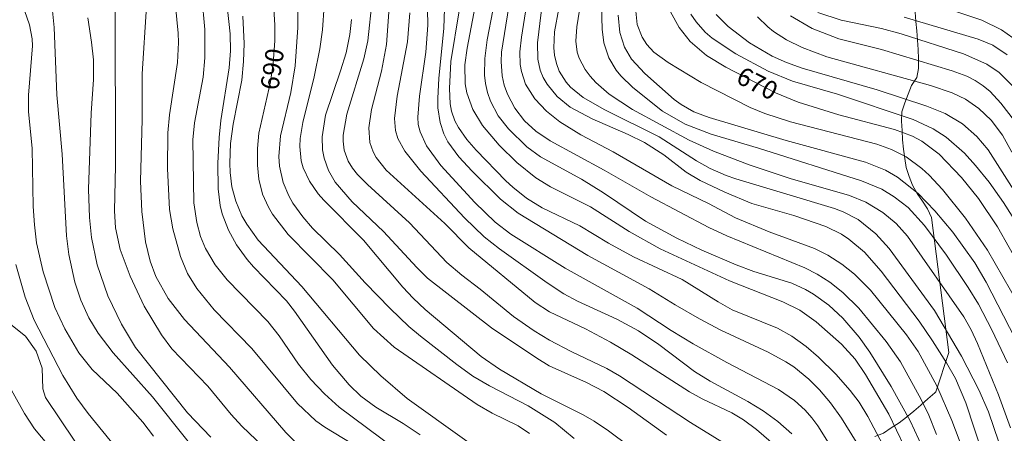
# Model space of a CAD drawing. Units: millimetres. Extents: x 419000 to 420001, y 4487498 to 4488002.
# Drawn here: x 419571 to 419665, y 4487742 to 4487782 of the extents above; entities that cross this region are included whole.
import ezdxf

# ---------------------------------------------------------------- set-up
doc = ezdxf.new("R2010")
doc.units = ezdxf.units.MM
doc.header["$MEASUREMENT"] = 0
for name, color, linetype, lineweight in [('f050002l_curvanivel_cgn', 23, 'Continuous', 9), ('f050002l_curvanivel_mae', 213, 'Continuous', 9), ('f060140s_arboladourbano', 92, 'Continuous', 9)]:
    doc.layers.add(name, color=color, linetype=linetype, lineweight=lineweight)
doc.styles.get("Standard").update_dxf_attribs({"font": 'arial.ttf'})

msp = doc.modelspace()

# ---------------------------------------------------------------- linework, layer by layer
at = {"layer": 'f050002l_curvanivel_cgn'}
for points in [[(419664.969, 4487734.889, 676), (419661.627, 4487745.019, 676), (419660.639, 4487747.355, 676), (419659.782, 4487748.866, 676), (419658.434, 4487750.977, 676), (419657.152, 4487752.865, 676), (419653.503, 4487757.652, 676), (419651.881, 4487759.494, 676), (419650.389, 4487760.756, 676), (419649.671, 4487761.209, 676), (419648.159, 4487761.944, 676), (419645.085, 4487763.022, 676), (419641.065, 4487764.172, 676), (419638.443, 4487765.257, 676), (419636.075, 4487766.379, 676), (419634.745, 4487767.17, 676), (419632.602, 4487768.855, 676), (419630.745, 4487770.03, 676), (419629.151, 4487770.812, 676), (419625.698, 4487772.296, 676), (419623.587, 4487773.436, 676), (419622.325, 4487774.444, 676), (419621.364, 4487775.624, 676), (419620.993, 4487776.278, 676), (419620.709, 4487776.969, 676), (419620.471, 4487778.033, 676), (419620.427, 4487779.596, 676), (419621.259, 4487786.512, 676)], [(419658.806, 4487741.984, 678), (419658.068, 4487743.821, 678), (419657.35, 4487745.342, 678), (419655.34, 4487748.961, 678), (419653.963, 4487750.904, 678), (419651.33, 4487754.112, 678), (419649.809, 4487755.605, 678), (419648.548, 4487756.61, 678), (419647.352, 4487757.368, 678), (419646.155, 4487757.975, 678), (419638.659, 4487761.046, 678), (419636.929, 4487761.853, 678), (419631.324, 4487764.815, 678), (419626.842, 4487767.373, 678), (419621.663, 4487770.176, 678), (419620.285, 4487771.111, 678), (419619.198, 4487772.105, 678), (419618.254, 4487773.319, 678), (419617.542, 4487774.667, 678), (419617.246, 4487775.538, 678), (419617.051, 4487776.441, 678), (419616.946, 4487777.818, 678), (419616.988, 4487778.719, 678), (419617.97, 4487784.934, 678)], [(419609.385, 4487738.642, 693), (419601.371, 4487744.602, 693), (419599.946, 4487745.881, 693), (419598.65, 4487747.259, 693), (419597.46, 4487748.718, 693), (419595.583, 4487751.465, 693), (419594.515, 4487752.823, 693), (419590.583, 4487756.849, 693), (419589.429, 4487758.288, 693), (419588.5, 4487759.849, 693), (419588.024, 4487761.007, 693), (419587.661, 4487762.359, 693), (419587.39, 4487764.225, 693), (419587.288, 4487770.283, 693), (419587.445, 4487771.924, 693), (419588.288, 4487776.308, 693), (419588.443, 4487778.173, 693), (419588.443, 4487780.882, 693), (419588.153, 4487784.041, 693)], [(419623.973, 4487741.596, 689), (419622.107, 4487743.132, 689), (419619.556, 4487744.729, 689), (419615.836, 4487746.658, 689), (419614.233, 4487747.586, 689), (419612.668, 4487748.706, 689), (419609.187, 4487751.422, 689), (419608.076, 4487752.353, 689), (419606.272, 4487754.089, 689), (419603.849, 4487756.562, 689), (419601.379, 4487759.268, 689), (419598.799, 4487761.794, 689), (419597.861, 4487762.877, 689), (419596.911, 4487764.199, 689), (419596.508, 4487764.895, 689), (419595.967, 4487766.18, 689), (419595.618, 4487767.763, 689), (419595.559, 4487768.694, 689), (419595.732, 4487770.684, 689), (419596.72, 4487774.833, 689), (419597.146, 4487777.395, 689), (419597.387, 4487781.064, 689), (419597.352, 4487784.102, 689)], [(419661.95, 4487738.921, 677), (419660.294, 4487743.329, 677), (419658.83, 4487746.65, 677), (419657.051, 4487749.945, 677), (419655.933, 4487751.55, 677), (419652.48, 4487755.847, 677), (419650.931, 4487757.388, 677), (419649.697, 4487758.35, 677), (419648.377, 4487759.189, 677), (419647.073, 4487759.841, 677), (419642.705, 4487761.433, 677), (419639.482, 4487762.798, 677), (419636.871, 4487764.184, 677), (419633.344, 4487765.862, 677), (419627.73, 4487769.138, 677), (419624.592, 4487770.752, 677), (419622.591, 4487772.001, 677), (419621.29, 4487773.045, 677), (419620.171, 4487774.225, 677), (419619.296, 4487775.643, 677), (419618.895, 4487776.861, 677), (419618.787, 4487777.518, 677), (419618.744, 4487778.73, 677), (419618.89, 4487780.148, 677), (419619.58, 4487784.447, 677)], [(419665.925, 4487742.621, 674), (419664.778, 4487745.776, 674), (419662.762, 4487750.702, 674), (419662.16, 4487752.027, 674), (419661.447, 4487753.281, 674), (419656.033, 4487761.021, 674), (419654.928, 4487762.251, 674), (419653.644, 4487763.314, 674), (419652.005, 4487764.281, 674), (419650.436, 4487764.93, 674), (419644.742, 4487766.573, 674), (419640.795, 4487767.899, 674), (419637.38, 4487769.192, 674), (419635.019, 4487770.244, 674), (419629.58, 4487773.186, 674), (419627.347, 4487774.673, 674), (419626.059, 4487775.794, 674), (419625.496, 4487776.402, 674), (419625.008, 4487777.046, 674), (419624.437, 4487778.147, 674), (419624.264, 4487778.714, 674), (419624.124, 4487779.778, 674), (419624.218, 4487781.155, 674), (419624.629, 4487783.753, 674)], [(419590.017, 4487737.322, 698), (419583.422, 4487745.598, 698), (419579.635, 4487749.833, 698), (419578.169, 4487751.718, 698), (419577.281, 4487753.193, 698), (419576.514, 4487754.89, 698), (419575.94, 4487756.611, 698), (419575.346, 4487759.27, 698), (419575.152, 4487761.071, 698), (419574.712, 4487768.916, 698), (419574.222, 4487774.622, 698), (419573.954, 4487781.089, 698), (419573.701, 4487783.625, 698)], [(419594.734, 4487740.171, 696), (419591.998, 4487742.784, 696), (419590.976, 4487743.898, 696), (419588.723, 4487746.623, 696), (419585.269, 4487750.211, 696), (419584.261, 4487751.539, 696), (419582.609, 4487754.293, 696), (419581.251, 4487757.189, 696), (419580.298, 4487759.745, 696), (419579.864, 4487761.817, 696), (419579.748, 4487763.457, 696), (419579.85, 4487767.79, 696), (419579.825, 4487783.065, 696)], [(419602.68, 4487741.039, 694), (419599.968, 4487742.669, 694), (419599.13, 4487743.275, 694), (419597.367, 4487744.955, 694), (419592.953, 4487750.239, 694), (419589.341, 4487753.964, 694), (419587.668, 4487755.987, 694), (419586.79, 4487757.448, 694), (419586.096, 4487759.087, 694), (419585.365, 4487761.743, 694), (419585.05, 4487763.584, 694), (419584.84, 4487767.529, 694), (419584.885, 4487770.959, 694), (419585.047, 4487772.676, 694), (419585.815, 4487777.714, 694), (419585.917, 4487779.652, 694), (419585.885, 4487780.539, 694), (419585.631, 4487783.145, 694)], [(419609.143, 4487741.934, 692), (419607.51, 4487743.018, 692), (419604.892, 4487744.589, 692), (419603.46, 4487745.658, 692), (419602.337, 4487746.735, 692), (419600.734, 4487748.625, 692), (419597.063, 4487753.836, 692), (419596.307, 4487754.801, 692), (419593.111, 4487758.092, 692), (419592.501, 4487758.797, 692), (419591.487, 4487760.204, 692), (419590.716, 4487761.607, 692), (419590.125, 4487763.163, 692), (419589.925, 4487763.97, 692), (419589.722, 4487765.573, 692), (419589.694, 4487768.041, 692), (419589.821, 4487770.504, 692), (419589.997, 4487772.141, 692), (419590.794, 4487777.19, 692), (419590.896, 4487778.838, 692), (419590.881, 4487780.485, 692), (419590.595, 4487783.131, 692)], [(419631.447, 4487739.218, 688), (419627.279, 4487742.318, 688), (419625.89, 4487743.252, 688), (419624.834, 4487743.853, 688), (419620.781, 4487745.876, 688), (419616.774, 4487748.25, 688), (419615.018, 4487749.465, 688), (419609.638, 4487753.993, 688), (419608.486, 4487755.058, 688), (419607.501, 4487756.125, 688), (419603.718, 4487760.645, 688), (419599.884, 4487764.474, 688), (419599.349, 4487765.103, 688), (419598.499, 4487766.325, 688), (419597.916, 4487767.585, 688), (419597.722, 4487768.278, 688), (419597.583, 4487769.653, 688), (419597.625, 4487770.416, 688), (419597.881, 4487771.963, 688), (419598.958, 4487776.353, 688), (419599.504, 4487779.039, 688), (419599.761, 4487780.843, 688), (419599.911, 4487783.174, 688)], [(419639.845, 4487740.255, 686), (419635.141, 4487743.119, 686), (419628.334, 4487747.623, 686), (419627.099, 4487748.315, 686), (419623.675, 4487749.934, 686), (419621.577, 4487751.04, 686), (419620.107, 4487751.932, 686), (419618.118, 4487753.327, 686), (419614.939, 4487755.926, 686), (419613.146, 4487757.289, 686), (419611.718, 4487758.512, 686), (419608.114, 4487762.324, 686), (419604.073, 4487765.98, 686), (419603.112, 4487766.961, 686), (419602.631, 4487767.575, 686), (419602.237, 4487768.226, 686), (419601.847, 4487769.299, 686), (419601.733, 4487770.154, 686), (419601.741, 4487770.74, 686), (419602.098, 4487772.736, 686), (419603.731, 4487778.063, 686), (419604.119, 4487779.796, 686), (419604.534, 4487783.719, 686)], [(419648.411, 4487741.182, 683), (419647.404, 4487742.815, 683), (419646.826, 4487743.58, 683), (419646.194, 4487744.299, 683), (419645.17, 4487745.237, 683), (419643.626, 4487746.295, 683), (419638.639, 4487748.885, 683), (419635.402, 4487750.692, 683), (419633.291, 4487751.97, 683), (419630.019, 4487754.12, 683), (419623.091, 4487757.947, 683), (419617.87, 4487761.228, 683), (419616.357, 4487762.378, 683), (419614.401, 4487764.267, 683), (419611.152, 4487767.83, 683), (419609.77, 4487769.704, 683), (419609.144, 4487771.057, 683), (419608.975, 4487771.758, 683), (419608.924, 4487772.471, 683), (419609.089, 4487774.465, 683), (419609.707, 4487778.706, 683), (419609.882, 4487781.293, 683), (419609.857, 4487782.823, 683)], [(419651.095, 4487741.267, 682), (419649.662, 4487743.558, 682), (419648.618, 4487745.015, 682), (419647.576, 4487746.265, 682), (419646.541, 4487747.302, 682), (419645.092, 4487748.462, 682), (419644.315, 4487748.97, 682), (419642.622, 4487749.872, 682), (419638.065, 4487752.012, 682), (419636.02, 4487753.079, 682), (419633.683, 4487754.417, 682), (419631.172, 4487755.981, 682), (419625.273, 4487759.181, 682), (419618.594, 4487763.232, 682), (419616.891, 4487764.575, 682), (419614.163, 4487767.265, 682), (419612.875, 4487768.648, 682), (419611.829, 4487770.094, 682), (419611.426, 4487770.871, 682), (419611.063, 4487771.958, 682), (419610.865, 4487773.357, 682), (419610.842, 4487774.285, 682), (419610.942, 4487776.183, 682), (419611.415, 4487781.028, 682), (419611.505, 4487782.883, 682)], [(419665.635, 4487748.85, 673), (419664.142, 4487752.016, 673), (419662.846, 4487754.485, 673), (419661.874, 4487756.091, 673), (419659.775, 4487759.212, 673), (419657.663, 4487762.062, 673), (419656.083, 4487763.77, 673), (419654.754, 4487764.823, 673), (419653.555, 4487765.534, 673), (419651.604, 4487766.333, 673), (419641.709, 4487769.497, 673), (419637.152, 4487770.817, 673), (419634.632, 4487771.787, 673), (419632.45, 4487773.05, 673), (419629.604, 4487775.315, 673), (419628.442, 4487776.447, 673), (419627.997, 4487776.989, 673), (419627.284, 4487778.17, 673), (419626.832, 4487779.598, 673), (419626.652, 4487780.916, 673), (419626.582, 4487783.162, 673)], [(419666.146, 4487780.085, 663), (419665.063, 4487780.864, 663), (419663.18, 4487781.783, 663), (419658.24, 4487783.43, 663)], [(419583.494, 4487741.825, 699), (419582.493, 4487743.167, 699), (419580.016, 4487745.947, 699), (419577.609, 4487748.225, 699), (419576.336, 4487749.817, 699), (419574.962, 4487752.116, 699), (419574.026, 4487754.174, 699), (419572.897, 4487757.605, 699), (419572.268, 4487760.376, 699), (419572.046, 4487762.131, 699), (419571.924, 4487763.896, 699), (419571.836, 4487769.467, 699), (419571.471, 4487772.995, 699), (419571.495, 4487774.59, 699), (419571.874, 4487779.301, 699), (419571.835, 4487780, 699), (419571.592, 4487781.333, 699), (419571.103, 4487782.725, 699)], [(419589.008, 4487741.707, 697), (419586.789, 4487744.061, 697), (419581.779, 4487750.344, 697), (419580.432, 4487752.561, 697), (419579.125, 4487755.303, 697), (419578.089, 4487758.269, 697), (419577.543, 4487760.898, 697), (419577.338, 4487762.824, 697), (419577.255, 4487765.541, 697), (419577.515, 4487772.854, 697), (419577.734, 4487776.095, 697), (419577.721, 4487777.961, 697), (419577.548, 4487779.67, 697), (419577.19, 4487782.01, 697)], [(419618.693, 4487737.712, 691), (419607.887, 4487745.429, 691), (419605.369, 4487747.617, 691), (419603.324, 4487749.591, 691), (419597.785, 4487756.193, 691), (419593.583, 4487760.646, 691), (419592.471, 4487762.169, 691), (419592.008, 4487762.985, 691), (419591.414, 4487764.386, 691), (419591.045, 4487765.779, 691), (419590.868, 4487767.136, 691), (419590.835, 4487768.058, 691), (419590.927, 4487769.918, 691), (419591.179, 4487771.78, 691), (419591.987, 4487776.006, 691), (419592.172, 4487777.802, 691), (419592.217, 4487779.532, 691), (419592.09, 4487782.157, 691)], [(419632.844, 4487741.911, 687), (419629.148, 4487744.584, 687), (419626.811, 4487746.106, 687), (419625.153, 4487746.96, 687), (419621.557, 4487748.583, 687), (419620.365, 4487749.3, 687), (419616.015, 4487752.213, 687), (419609.861, 4487757.01, 687), (419608.831, 4487758.018, 687), (419605.621, 4487761.466, 687), (419602.601, 4487764.322, 687), (419600.966, 4487766.223, 687), (419600.322, 4487767.329, 687), (419599.906, 4487768.529, 687), (419599.765, 4487769.313, 687), (419599.721, 4487770.579, 687), (419600.051, 4487772.665, 687), (419601.505, 4487776.899, 687), (419602.022, 4487778.635, 687), (419602.396, 4487780.396, 687), (419602.556, 4487781.836, 687)], [(419644.894, 4487742.053, 684), (419643.563, 4487743.214, 684), (419642.156, 4487744.233, 684), (419640.679, 4487745.158, 684), (419637.047, 4487747.107, 684), (419635.539, 4487748.023, 684), (419632.112, 4487750.627, 684), (419630.159, 4487751.93, 684), (419628.057, 4487753.07, 684), (419624.299, 4487754.781, 684), (419622.978, 4487755.49, 684), (419621.371, 4487756.543, 684), (419616.771, 4487759.811, 684), (419615.318, 4487760.96, 684), (419613.417, 4487762.788, 684), (419609.208, 4487767.282, 684), (419607.667, 4487769.182, 684), (419606.997, 4487770.422, 684), (419606.786, 4487771.167, 684), (419606.699, 4487772.33, 684), (419606.949, 4487774.474, 684), (419607.948, 4487779.685, 684), (419608.173, 4487782.499, 684)], [(419654.519, 4487739.34, 681), (419652.204, 4487743.716, 681), (419651.361, 4487745.074, 681), (419650.509, 4487746.202, 681), (419649.123, 4487747.784, 681), (419647.476, 4487749.419, 681), (419646.292, 4487750.443, 681), (419644.91, 4487751.424, 681), (419643.527, 4487752.178, 681), (419639.148, 4487753.965, 681), (419637.801, 4487754.719, 681), (419634.353, 4487756.865, 681), (419629.671, 4487759.039, 681), (419627.28, 4487760.359, 681), (419624.522, 4487762.025, 681), (419620.892, 4487763.757, 681), (419619.367, 4487764.679, 681), (419618.056, 4487765.732, 681), (419617.396, 4487766.361, 681), (419614.542, 4487769.285, 681), (419613.632, 4487770.327, 681), (419612.825, 4487771.477, 681), (419612.487, 4487772.124, 681), (419612.18, 4487773.029, 681), (419612.049, 4487773.741, 681), (419611.959, 4487775.227, 681), (419612.112, 4487777.821, 681), (419612.889, 4487782.684, 681)], [(419657.529, 4487740.603, 679), (419656.268, 4487743.294, 679), (419654.446, 4487746.573, 679), (419652.398, 4487749.874, 679), (419651.383, 4487751.319, 679), (419649.811, 4487753.148, 679), (419648.458, 4487754.387, 679), (419646.988, 4487755.457, 679), (419646.206, 4487755.912, 679), (419644.889, 4487756.502, 679), (419641.259, 4487757.639, 679), (419639.545, 4487758.266, 679), (419636.241, 4487759.69, 679), (419633.83, 4487760.835, 679), (419630.833, 4487762.468, 679), (419626.773, 4487765.197, 679), (419624.676, 4487766.502, 679), (419620.741, 4487768.638, 679), (419619.411, 4487769.618, 679), (419617.635, 4487771.329, 679), (419616.659, 4487772.605, 679), (419615.919, 4487773.986, 679), (419615.625, 4487774.829, 679), (419615.432, 4487775.703, 679), (419615.344, 4487776.489, 679), (419615.358, 4487778.094, 679), (419615.594, 4487779.88, 679), (419616.145, 4487782.71, 679)], [(419667.499, 4487749.036, 672), (419663.587, 4487756.618, 672), (419662.489, 4487758.463, 672), (419660.377, 4487761.404, 672), (419658.665, 4487763.467, 672), (419657.054, 4487765.117, 672), (419655.076, 4487766.702, 672), (419653.902, 4487767.381, 672), (419651.993, 4487768.133, 672), (419644.349, 4487770.209, 672), (419636.945, 4487772.427, 672), (419635.482, 4487772.98, 672), (419634.242, 4487773.674, 672), (419633.593, 4487774.149, 672), (419630.759, 4487776.667, 672), (419629.49, 4487778.051, 672), (419628.814, 4487779.182, 672), (419628.35, 4487780.584, 672), (419628.184, 4487782.269, 672)], [(419666.656, 4487754.568, 671), (419663.704, 4487759.699, 671), (419661.602, 4487762.775, 671), (419659.391, 4487765.517, 671), (419658.094, 4487766.906, 671), (419657.394, 4487767.538, 671), (419655.882, 4487768.643, 671), (419654.498, 4487769.353, 671), (419653.077, 4487769.873, 671), (419644.771, 4487772.011, 671), (419642.305, 4487772.824, 671), (419640.901, 4487773.4, 671), (419636.185, 4487775.779, 671), (419632.99, 4487777.704, 671), (419631.639, 4487778.721, 671), (419630.951, 4487779.454, 671), (419630.495, 4487780.136, 671), (419630.025, 4487781.367, 671), (419629.904, 4487782.663, 671)], [(419668.594, 4487758.998, 669), (419665.262, 4487764.278, 669), (419663.87, 4487766.216, 669), (419662.57, 4487767.833, 669), (419661.507, 4487769.004, 669), (419659.749, 4487770.555, 669), (419658.507, 4487771.344, 669), (419656.561, 4487772.243, 669), (419649.301, 4487774.671, 669), (419644.952, 4487775.924, 669), (419642.632, 4487776.895, 669), (419639.522, 4487778.552, 669), (419637.223, 4487780.055, 669), (419636.571, 4487780.617, 669), (419635.683, 4487781.608, 669), (419635.198, 4487782.358, 669)], [(419666.465, 4487765.099, 668), (419663.784, 4487769.32, 668), (419662.709, 4487770.599, 668), (419661.323, 4487771.817, 668), (419659.632, 4487772.831, 668), (419657.894, 4487773.53, 668), (419653.112, 4487775.095, 668), (419645.888, 4487777.184, 668), (419644.38, 4487777.715, 668), (419643.01, 4487778.319, 668), (419640.829, 4487779.606, 668), (419638.783, 4487781.164, 668), (419637.631, 4487782.335, 668)], [(419666.048, 4487769.114, 667), (419665.156, 4487770.732, 667), (419664.08, 4487772.172, 667), (419662.877, 4487773.31, 667), (419661.591, 4487774.193, 667), (419660.329, 4487774.815, 667), (419658.225, 4487775.51, 667), (419648.26, 4487778.267, 667), (419645.88, 4487779.162, 667), (419644.397, 4487779.892, 667), (419643.138, 4487780.686, 667), (419642.582, 4487781.129, 667), (419641.598, 4487782.118, 667)], [(419667.416, 4487770.696, 666), (419665.015, 4487773.798, 666), (419663.972, 4487774.922, 666), (419663.306, 4487775.485, 666), (419662.547, 4487775.984, 666), (419661.731, 4487776.396, 666), (419660.306, 4487776.914, 666), (419653.519, 4487778.95, 666), (419649.414, 4487779.989, 666), (419646.852, 4487780.967, 666), (419644.761, 4487782.198, 666)], [(419665.598, 4487778.448, 664), (419664.231, 4487779.365, 664), (419662.822, 4487779.96, 664), (419655.708, 4487782.085, 664)], [(419575.933, 4487741.343, 701), (419573.106, 4487745.527, 701), (419572.869, 4487746.36, 701), (419572.79, 4487748.353, 701), (419572.22, 4487749.976, 701), (419571.18, 4487751.413, 701), (419568.622, 4487753.442, 701)], [(419573.401, 4487740.912, 702), (419572.054, 4487742.535, 702), (419571.098, 4487743.979, 702), (419567.947, 4487749.568, 702)]]:
    msp.add_polyline3d(points, dxfattribs=at)
at = {"layer": 'f050002l_curvanivel_mae'}
for points in [[(419664.803, 4487741.229, 675), (419663.801, 4487744.167, 675), (419662.875, 4487746.282, 675), (419661.214, 4487749.493, 675), (419658.635, 4487753.881, 675), (419654.255, 4487759.858, 675), (419652.995, 4487761.262, 675), (419651.273, 4487762.622, 675), (419649.845, 4487763.371, 675), (419649.018, 4487763.698, 675), (419639.511, 4487766.546, 675), (419638.595, 4487766.856, 675), (419637.04, 4487767.528, 675), (419635.73, 4487768.283, 675), (419632.128, 4487770.579, 675), (419626.907, 4487773.174, 675), (419624.844, 4487774.364, 675), (419623.619, 4487775.337, 675), (419623.186, 4487775.817, 675), (419622.533, 4487776.869, 675), (419622.254, 4487777.625, 675), (419622.082, 4487778.424, 675), (419622.016, 4487779.138, 675), (419622.088, 4487780.652, 675), (419622.921, 4487785.172, 675)], [(419619.683, 4487742.077, 690), (419618.586, 4487742.801, 690), (419616.083, 4487744.034, 690), (419614.64, 4487744.866, 690), (419606.645, 4487750.369, 690), (419604.655, 4487752.168, 690), (419600.742, 4487756.848, 690), (419596.444, 4487761.185, 690), (419594.96, 4487763.132, 690), (419594.55, 4487763.821, 690), (419594, 4487765.06, 690), (419593.648, 4487766.521, 690), (419593.514, 4487767.841, 690), (419593.501, 4487769.445, 690), (419593.644, 4487770.91, 690), (419594.743, 4487775.864, 690), (419595.001, 4487777.604, 690), (419595.16, 4487779.793, 690), (419595.168, 4487781.309, 690), (419595.025, 4487783.994, 690)], [(419655.704, 4487740.852, 680), (419654.226, 4487743.933, 680), (419651.993, 4487747.745, 680), (419650.991, 4487749.198, 680), (419649.67, 4487750.657, 680), (419647.236, 4487752.806, 680), (419645.667, 4487753.921, 680), (419644.035, 4487754.731, 680), (419638.909, 4487756.743, 680), (419632.252, 4487759.816, 680), (419629.24, 4487761.463, 680), (419625.541, 4487763.842, 680), (419621.691, 4487765.757, 680), (419620.268, 4487766.625, 680), (419618.445, 4487768.103, 680), (419616.74, 4487769.76, 680), (419615.14, 4487771.665, 680), (419614.214, 4487773.197, 680), (419613.652, 4487774.79, 680), (419613.495, 4487775.673, 680), (419613.443, 4487777.477, 680), (419613.669, 4487779.092, 680), (419614.561, 4487783.832, 680)], [(419597.408, 4487740.984, 695), (419596.24, 4487742.173, 695), (419590.806, 4487748.449, 695), (419586.499, 4487753.014, 695), (419584.928, 4487755.051, 695), (419583.737, 4487757.144, 695), (419583.179, 4487758.635, 695), (419582.749, 4487760.499, 695), (419582.393, 4487763.384, 695), (419582.259, 4487766.309, 695), (419582.402, 4487772.227, 695), (419582.419, 4487776.631, 695), (419582.816, 4487783.09, 695)], [(419643.407, 4487740.818, 685), (419641.51, 4487742.469, 685), (419640.266, 4487743.383, 685), (419639.114, 4487744.057, 685), (419636.286, 4487745.409, 685), (419635.062, 4487746.089, 685), (419629.525, 4487749.621, 685), (419627.475, 4487750.843, 685), (419625.066, 4487752.127, 685), (419621.592, 4487753.771, 685), (419620.214, 4487754.661, 685), (419613.845, 4487759.921, 685), (419611.517, 4487762.253, 685), (419605.887, 4487767.387, 685), (419604.924, 4487768.58, 685), (419604.624, 4487769.133, 685), (419604.322, 4487770.041, 685), (419604.21, 4487771.424, 685), (419604.461, 4487773.203, 685), (419605.428, 4487776.883, 685), (419605.923, 4487779.439, 685), (419606.207, 4487783.438, 685)], [(419666.919, 4487757.943, 670), (419664.686, 4487761.912, 670), (419662.86, 4487764.652, 670), (419661.224, 4487766.651, 670), (419659.065, 4487768.896, 670), (419657.413, 4487770.165, 670), (419656.494, 4487770.652, 670), (419654.759, 4487771.292, 670), (419649.423, 4487772.686, 670), (419645.497, 4487773.905, 670), (419643.325, 4487774.816, 670), (419638.562, 4487777.257, 670), (419636.69, 4487778.378, 670), (419635.135, 4487779.733, 670), (419634.054, 4487781.084, 670), (419633.227, 4487782.588, 670)], [(419666.193, 4487775.394, 665), (419664.855, 4487776.74, 665), (419663.647, 4487777.571, 665), (419661.423, 4487778.56, 665), (419655.412, 4487780.473, 665), (419653.52, 4487780.976, 665), (419649.632, 4487781.777, 665), (419647.406, 4487782.518, 665)], [(419582.439, 4487737.588, 700), (419577.226, 4487744.008, 700), (419576.139, 4487745.466, 700), (419574.797, 4487747.641, 700), (419572.031, 4487752.975, 700), (419571.16, 4487755.178, 700), (419570.264, 4487758.302, 700)]]:
    msp.add_polyline3d(points, dxfattribs=at)
at = {"layer": 'f060140s_arboladourbano'}
msp.add_polyline3d([(419652.868, 4487741.79, 625.2), (419653.71, 4487742.105, 625.2), (419654.451, 4487742.615, 625.2), (419655.211, 4487743.098, 625.2), (419655.932, 4487743.637, 625.2), (419656.625, 4487744.211, 625.2), (419657.31, 4487744.794, 625.2), (419657.988, 4487745.386, 625.2), (419658.654, 4487745.991, 625.2), (419658.753, 4487746.088, 625.2), (419660.009, 4487749.855, 625.2), (419658.334, 4487762.831, 625.2), (419657.956, 4487763.647, 625.2), (419657.456, 4487764.396, 625.2), (419656.949, 4487765.139, 625.2), (419656.511, 4487765.925, 625.2), (419656.171, 4487766.759, 625.2), (419655.91, 4487767.62, 625.2), (419655.755, 4487768.506, 625.2), (419655.641, 4487769.399, 625.2), (419655.559, 4487770.295, 625.2), (419655.496, 4487771.193, 625.2), (419655.436, 4487772.091, 625.2), (419655.483, 4487772.99, 625.2), (419655.771, 4487773.842, 625.2), (419656.084, 4487774.686, 625.2), (419656.425, 4487775.519, 625.2), (419656.928, 4487776.265, 625.2), (419657.077, 4487777.153, 625.2), (419657.078, 4487778.053, 625.2), (419657.046, 4487778.952, 625.2), (419656.981, 4487779.85, 625.2), (419656.91, 4487780.747, 625.2), (419656.836, 4487781.644, 625.2), (419656.764, 4487782.541, 625.2)], dxfattribs=at)

# ---------------------------------------------------------------- texts
at = {"layer": 'f050002l_curvanivel_mae', "char_height": 1.75, "width": 5.25, "attachment_point": 5}
for s, insert, rotation in [('{\\fRoman|b1|i0;690}', (419594.924, 4487777.081, 690), 81.55978), ('{\\fRoman|b1|i0;670}', (419641.584, 4487775.708, 670), 332.86463)]:
    msp.add_mtext(s, dxfattribs=dict(at, insert=insert, rotation=rotation))

doc.saveas('drawing.dxf')
